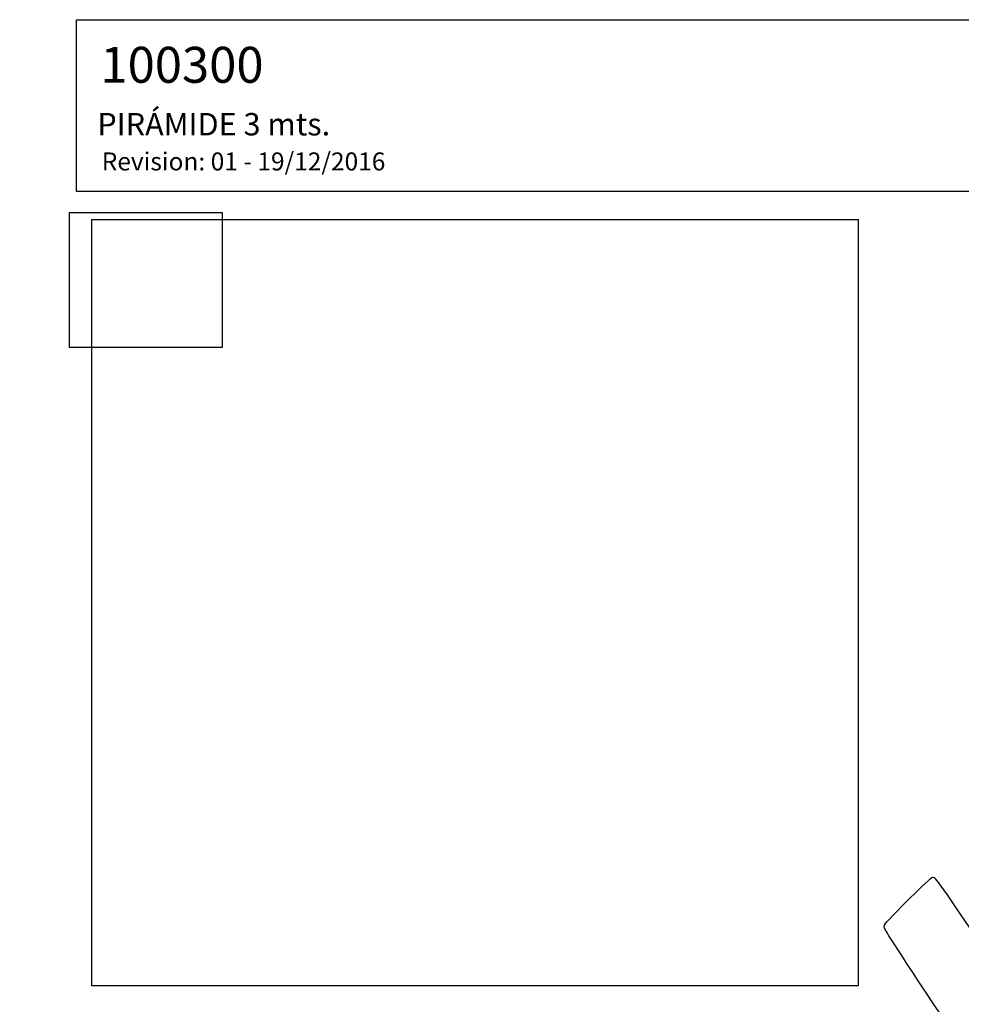
# Model space of a CAD drawing. Units: millimetres. Extents: x 0 to 291, y 0 to 204.
# Drawn here: x 0 to 105, y 94 to 204 of the extents above; entities that cross this region are included whole.
import ezdxf
from ezdxf import colors
from ezdxf.entities.mleader import LeaderData, LeaderLine
from ezdxf.math import Vec2, Vec3

# ---------------------------------------------------------------- set-up
doc = ezdxf.new("R2010")
doc.units = ezdxf.units.MM
doc.layers.add('Predeterminado', color=7, linetype='Continuous')
picture_1 = doc.add_image_def('image1.jpg', size_in_pixel=(1200, 1200))
picture_2 = doc.add_image_def('image2.bmp', size_in_pixel=(190, 168))

# ---------------------------------------------------------------- blocks, each defined once
blk = doc.blocks.new('_Dot')
at = {"color": 0, "linetype": 'ByBlock', "lineweight": -2}
blk.add_line((-0.5, 0), (-1, 0), dxfattribs=at)
at = {"color": 0, "linetype": 'ByBlock', "const_width": 0.5}
blk.add_lwpolyline([(-0.25, 0, 1), (0.25, 0, 1)], format="xyb", close=True, dxfattribs=at)

msp = doc.modelspace()

# ---------------------------------------------------------------- linework, layer by layer
at = {"color": 7, "linetype": 'Continuous'}
for points in [[(99.17137, 106.10493), (100.41069, 107.34638), (101.53776, 108.38803), (101.67597, 108.41969)], [(101.67597, 108.41969), (101.90947, 108.47319), (102.39238, 107.78503), (108.49778, 98.69837)], [(96.2434, 102.94372), (96.39831, 103.30017), (96.74369, 103.67306), (99.17137, 106.10493)], [(109.3176, 82.96774), (97.72359, 100.34279), (96.15478, 102.73979), (96.2434, 102.94372)]]:
    msp.add_open_spline(points, degree=3, dxfattribs=at)
at = {"layer": 'Predeterminado', "color": 7, "linetype": 'Continuous'}
for p, q in [((6.32375, 203.9025), (290.66929, 203.9025)), ((6.32375, 184.75666), (6.32375, 203.9025)), ((290.66929, 184.75666), (6.32375, 184.75666))]:
    msp.add_line(p, q, dxfattribs=at)

# ---------------------------------------------------------------- referenced raster images: frames only (the image files are external)
image = msp.add_image(picture_2, insert=(5.53669, 167.3957), size_in_units=(17, 15.03158))
image = msp.add_image(picture_1, insert=(8.01448, 96.29179), size_in_units=(85.34386, 85.34386))

# ---------------------------------------------------------------- leaders
ml = msp.add_multileader_mtext('Standard', dxfattribs=at)
ml.set_content('{\\pxsm0.9;\\fArial|b0||i0||c0|p34;\\W1.;100300\\P}', color=256)
ml.set_leader_properties()
ml.set_arrow_properties(name='DOT')
ml.build(insert=Vec2(0, 0))
ml.multileader.update_dxf_attribs({"leader_type": 0, "dogleg_length": 0})
ctx = ml.context
ctx.base_point, ctx.landing_gap_size = Vec3(6.98603, 198.84537), 1.4
notes = []
notes.append((ctx, [(0, (0, 0, 0), (0, 0), (1, 0), 1, [])]))
ctx.mtext.insert = Vec3(8.98603, 200.87937)
ml = msp.add_multileader_mtext('Standard', dxfattribs=at)
ml.set_content('{\\pxsm0.9;\\fArial TUR|b0||i0||c0|p34;\\W1.;PIRÁMIDE 3 mts.\\P}', color=256)
ml.set_leader_properties()
ml.set_arrow_properties(name='DOT')
ml.build(insert=Vec2(0, 0))
ml.multileader.update_dxf_attribs({"leader_type": 0, "dogleg_length": 0, "arrow_head_size": 2.5})
ctx = ml.context
ctx.base_point, ctx.char_height, ctx.arrow_head_size, ctx.landing_gap_size = Vec3(6.63944, 192.24233), 2.5, 2.5, 0.875
notes.append((ctx, [(0, (0, 0, 0), (0, 0), (1, 0), 1, [])]))
ctx.mtext.insert = Vec3(8.63944, 193.51358)
ml = msp.add_multileader_mtext('Standard', dxfattribs=at)
ml.set_content('{\\pxsm0.9;\\fArial|b0||i0||c0|p34;\\W1.;Revision: 01 - 19/12/2016\\P}', color=256)
ml.set_leader_properties()
ml.set_arrow_properties(name='DOT')
ml.build(insert=Vec2(0, 0))
ml.multileader.update_dxf_attribs({"leader_type": 0, "dogleg_length": 0, "arrow_head_size": 2})
ctx = ml.context
ctx.base_point, ctx.char_height, ctx.arrow_head_size, ctx.landing_gap_size = Vec3(7.13738, 188.10071), 2, 2, 0.7
notes.append((ctx, [(0, (0, 0, 0), (0, 0), (1, 0), 1, [])]))
ctx.mtext.insert = Vec3(9.13738, 189.11771)
for ctx, leaders in notes:
    for number, flags, end, landing, length, lines in leaders:
        leader = LeaderData()
        leader.index, (leader.has_last_leader_line, leader.has_dogleg_vector, leader.attachment_direction) = number, flags
        leader.last_leader_point, leader.dogleg_vector, leader.dogleg_length = Vec3(end), Vec3(landing), length
        for number, points, colour, breaks in lines:
            line = LeaderLine()
            line.index, line.vertices, line.color, line.breaks = number, Vec3.list(points), colors.encode_raw_color(colour), breaks
            leader.lines.append(line)
        ctx.leaders.append(leader)

doc.saveas('drawing.dxf')
